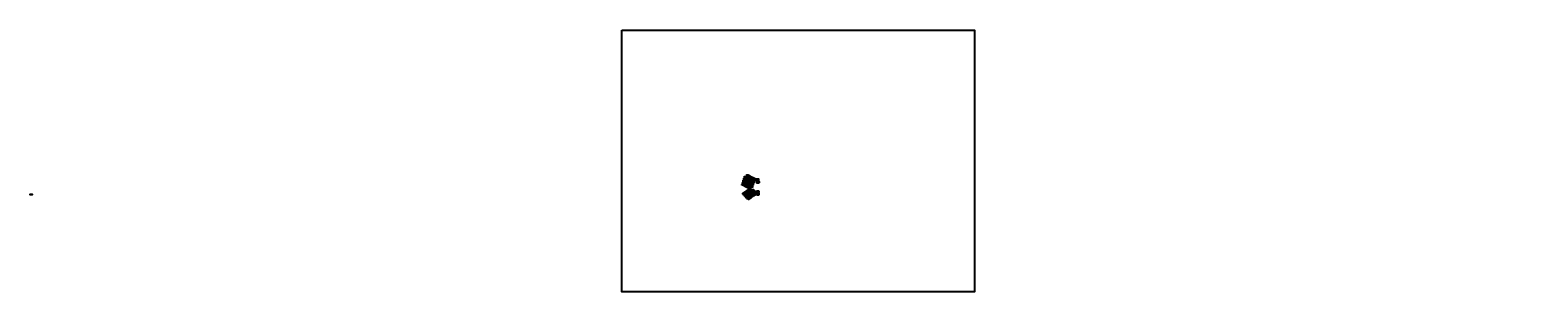
# Model space of a CAD drawing. Units: inches. Extents: x -22704 to 3693, y -310 to 4297.
import ezdxf

# ---------------------------------------------------------------- set-up
doc = ezdxf.new("R2010")
doc.units = ezdxf.units.IN
doc.header["$MEASUREMENT"] = 0
doc.layers.add('0 @ 1 (2)', color=7, linetype='Continuous')
doc.styles.add('Notes', font='ARIAL.TTF', dxfattribs={"height": 0.125})

msp = doc.modelspace()

# ---------------------------------------------------------------- hatches: boundary and pattern name
at = {"lineweight": 15, "ltscale": 3}
for points in [[(-10201, 1627), (-10237, 1627), (-10237, 1615), (-10201, 1615)], [(-10165, 1739), (-10201, 1739), (-10201, 1727), (-10165, 1727)], [(-10152, 1689), (-10188, 1689), (-10188, 1677), (-10152, 1677)], [(-10151, 1601), (-10187, 1601), (-10187, 1589), (-10151, 1589)], [(-10103, 1751), (-10139, 1751), (-10139, 1739), (-10103, 1739)], [(-10103, 1664), (-10139, 1664), (-10139, 1652), (-10103, 1652)], [(-10090, 1613), (-10126, 1613), (-10126, 1601), (-10090, 1601)], [(-10054, 1726), (-10090, 1726), (-10090, 1714), (-10054, 1714)], [(-10053, 1638), (-10089, 1638), (-10089, 1626), (-10053, 1626)], [(-10041, 1588), (-10077, 1588), (-10077, 1576), (-10041, 1576)], [(-10005, 1700), (-10041, 1700), (-10041, 1688), (-10005, 1688)], [(-10103, 1576), (-10139, 1576), (-10139, 1564), (-10103, 1564)]]:
    msp.add_hatch(color=254, dxfattribs=at).paths.add_polyline_path(points)
h = msp.add_hatch(color=251, dxfattribs=at)
h.paths.add_polyline_path([(-10213, 1614), (-10219, 1614), (-10237, 1614), (-10237, 1602), (-10237, 1590), (-10213, 1590)])
h.paths.add_polyline_path([(-10237, 1590), (-10225, 1590), (-10225, 1590), (-10237, 1590)])
h.paths.add_polyline_path([(-10225, 1590), (-10213, 1590), (-10213, 1590), (-10225, 1590)])
h.paths.add_polyline_path([(-10213, 1590), (-10213, 1590), (-10213, 1602), (-10213, 1602)])
h = msp.add_hatch(color=251, dxfattribs=at)
h.paths.add_polyline_path([(-10177, 1727), (-10183, 1727), (-10201, 1727), (-10201, 1715), (-10201, 1703), (-10177, 1703)])
h.paths.add_polyline_path([(-10201, 1703), (-10189, 1703), (-10189, 1703), (-10201, 1703)])
h.paths.add_polyline_path([(-10189, 1703), (-10177, 1703), (-10177, 1703), (-10189, 1703)])
h.paths.add_polyline_path([(-10177, 1703), (-10177, 1703), (-10177, 1715), (-10177, 1715)])
h = msp.add_hatch(color=251, dxfattribs=at)
h.paths.add_polyline_path([(-10164, 1676), (-10170, 1676), (-10188, 1676), (-10188, 1664), (-10188, 1652), (-10164, 1652)])
h.paths.add_polyline_path([(-10188, 1652), (-10176, 1652), (-10176, 1652), (-10188, 1652)])
h.paths.add_polyline_path([(-10176, 1652), (-10164, 1652), (-10164, 1652), (-10176, 1652)])
h.paths.add_polyline_path([(-10164, 1652), (-10164, 1652), (-10164, 1664), (-10164, 1664)])
h = msp.add_hatch(color=251, dxfattribs=at)
h.paths.add_polyline_path([(-10163, 1589), (-10169, 1589), (-10187, 1589), (-10187, 1577), (-10187, 1565), (-10163, 1565)])
h.paths.add_polyline_path([(-10187, 1565), (-10175, 1565), (-10175, 1565), (-10187, 1565)])
h.paths.add_polyline_path([(-10175, 1565), (-10163, 1565), (-10163, 1565), (-10175, 1565)])
h.paths.add_polyline_path([(-10163, 1565), (-10163, 1565), (-10163, 1577), (-10163, 1577)])
h = msp.add_hatch(color=251, dxfattribs=at)
h.paths.add_polyline_path([(-10115, 1739), (-10121, 1739), (-10139, 1739), (-10139, 1727), (-10139, 1715), (-10115, 1715)])
h.paths.add_polyline_path([(-10139, 1715), (-10127, 1715), (-10127, 1715), (-10139, 1715)])
h.paths.add_polyline_path([(-10127, 1715), (-10115, 1715), (-10115, 1715), (-10127, 1715)])
h.paths.add_polyline_path([(-10115, 1715), (-10115, 1715), (-10115, 1727), (-10115, 1727)])
h = msp.add_hatch(color=251, dxfattribs=at)
h.paths.add_polyline_path([(-10115, 1651), (-10121, 1651), (-10139, 1651), (-10139, 1639), (-10139, 1627), (-10115, 1627)])
h.paths.add_polyline_path([(-10139, 1627), (-10127, 1627), (-10127, 1627), (-10139, 1627)])
h.paths.add_polyline_path([(-10127, 1627), (-10115, 1627), (-10115, 1627), (-10127, 1627)])
h.paths.add_polyline_path([(-10115, 1627), (-10115, 1627), (-10115, 1639), (-10115, 1639)])
h = msp.add_hatch(color=251, dxfattribs=at)
h.paths.add_polyline_path([(-10102, 1600), (-10108, 1600), (-10126, 1600), (-10126, 1588), (-10126, 1576), (-10102, 1576)])
h.paths.add_polyline_path([(-10126, 1576), (-10114, 1576), (-10114, 1576), (-10126, 1576)])
h.paths.add_polyline_path([(-10114, 1576), (-10102, 1576), (-10102, 1576), (-10114, 1576)])
h.paths.add_polyline_path([(-10102, 1576), (-10102, 1576), (-10102, 1588), (-10102, 1588)])
h = msp.add_hatch(color=251, dxfattribs=at)
h.paths.add_polyline_path([(-10066, 1713), (-10072, 1713), (-10090, 1713), (-10090, 1701), (-10090, 1689), (-10066, 1689)])
h.paths.add_polyline_path([(-10090, 1689), (-10078, 1689), (-10078, 1689), (-10090, 1689)])
h.paths.add_polyline_path([(-10078, 1689), (-10066, 1689), (-10066, 1689), (-10078, 1689)])
h.paths.add_polyline_path([(-10066, 1689), (-10066, 1689), (-10066, 1701), (-10066, 1701)])
h = msp.add_hatch(color=251, dxfattribs=at)
h.paths.add_polyline_path([(-10065, 1625), (-10071, 1625), (-10089, 1625), (-10089, 1613), (-10089, 1601), (-10065, 1601)])
h.paths.add_polyline_path([(-10089, 1601), (-10077, 1601), (-10077, 1601), (-10089, 1601)])
h.paths.add_polyline_path([(-10077, 1601), (-10065, 1601), (-10065, 1601), (-10077, 1601)])
h.paths.add_polyline_path([(-10065, 1601), (-10065, 1601), (-10065, 1613), (-10065, 1613)])
h = msp.add_hatch(color=251, dxfattribs=at)
h.paths.add_polyline_path([(-10017, 1687), (-10023, 1687), (-10041, 1687), (-10041, 1675), (-10041, 1663), (-10017, 1663)])
h.paths.add_polyline_path([(-10041, 1663), (-10029, 1663), (-10029, 1663), (-10041, 1663)])
h.paths.add_polyline_path([(-10029, 1663), (-10017, 1663), (-10017, 1663), (-10029, 1663)])
h.paths.add_polyline_path([(-10017, 1663), (-10017, 1663), (-10017, 1675), (-10017, 1675)])
at = {"ltscale": 3}
for color, points in [(254, [(-9940, 1641), (-9988, 1641), (-9988, 1625), (-9940, 1625)]), (254, [(-22704, 1411), (-22668, 1411), (-22668, 1423), (-22704, 1423)]), (8, [(-10111, 1446), (-10111, 1458), (-10135, 1458), (-10135, 1446)]), (252, [(-10092, 1434), (-10092, 1458), (-10110, 1458), (-10110, 1434)]), (253, [(-9947, 1472), (-9979, 1472), (-9979, 1456), (-9947, 1456)]), (252, [(-9979, 1412), (-9947, 1412), (-9947, 1436), (-9979, 1436)])]:
    msp.add_hatch(color=color, dxfattribs=at).paths.add_polyline_path(points)
h = msp.add_hatch(color=251, dxfattribs=at)
h.paths.add_polyline_path([(-9954, 1690), (-9962, 1690), (-9986, 1690), (-9986, 1674), (-9986, 1658), (-9954, 1658)])
h.paths.add_polyline_path([(-9986, 1658), (-9970, 1658), (-9970, 1658), (-9986, 1658)])
h.paths.add_polyline_path([(-9970, 1658), (-9954, 1658), (-9954, 1658), (-9970, 1658)])
h.paths.add_polyline_path([(-9954, 1658), (-9954, 1658), (-9954, 1674), (-9954, 1674)])
at = {"lineweight": 15, "ltscale": 3}
h = msp.add_hatch(color=251, dxfattribs=at)
h.paths.add_polyline_path([(-10115, 1563), (-10121, 1563), (-10139, 1563), (-10139, 1551), (-10139, 1539), (-10115, 1539)])
h.paths.add_polyline_path([(-10139, 1539), (-10127, 1539), (-10127, 1539), (-10139, 1539)])
h.paths.add_polyline_path([(-10127, 1539), (-10115, 1539), (-10115, 1539), (-10127, 1539)])
h.paths.add_polyline_path([(-10115, 1539), (-10115, 1539), (-10115, 1551), (-10115, 1551)])
h = msp.add_hatch(color=251, dxfattribs=at)
h.paths.add_polyline_path([(-10053, 1575), (-10059, 1575), (-10077, 1575), (-10077, 1563), (-10077, 1551), (-10053, 1551)])
h.paths.add_polyline_path([(-10077, 1551), (-10065, 1551), (-10065, 1551), (-10077, 1551)])
h.paths.add_polyline_path([(-10065, 1551), (-10053, 1551), (-10053, 1551), (-10065, 1551)])
h.paths.add_polyline_path([(-10053, 1551), (-10053, 1551), (-10053, 1563), (-10053, 1563)])

# ---------------------------------------------------------------- linework, layer by layer
at = {"ltscale": 3}
for p, q in [((-9991, 1641), (-9997, 1641)), ((-9991, 1625), (-9997, 1625)), ((-9990, 1690), (-9995, 1690)), ((-9990, 1658), (-9995, 1658)), ((-9995, 1640), (-9993, 1642)), ((-9995, 1624), (-9993, 1626)), ((-9994, 1691), (-9991, 1689)), ((-9994, 1659), (-9991, 1657)), ((-9994, 1641), (-9994, 1625)), ((-9992, 1690), (-9992, 1658)), ((-9989, 1619), (-9987, 1621)), ((-9988, 1623), (-9988, 1618)), ((-9988, 1620), (-9940, 1620)), ((-9987, 1652), (-9986, 1654)), ((-9986, 1655), (-9986, 1650)), ((-9986, 1653), (-9954, 1653)), ((-9955, 1652), (-9954, 1654)), ((-9954, 1655), (-9954, 1650)), ((-9941, 1619), (-9939, 1621)), ((-9940, 1623), (-9940, 1618)), ((-9982, 1471), (-9988, 1471)), ((-9982, 1455), (-9988, 1455)), ((-9982, 1436), (-9988, 1436)), ((-9982, 1411), (-9988, 1411)), ((-9986, 1470), (-9984, 1473)), ((-9986, 1454), (-9984, 1457)), ((-9986, 1434), (-9984, 1437)), ((-9986, 1410), (-9984, 1413)), ((-9985, 1471), (-9985, 1455)), ((-9985, 1436), (-9985, 1411)), ((-9980, 1449), (-9978, 1452)), ((-9980, 1405), (-9978, 1408)), ((-9979, 1455), (-9979, 1471)), ((-9979, 1453), (-9979, 1448)), ((-9979, 1450), (-9947, 1450)), ((-9979, 1409), (-9979, 1404)), ((-9979, 1407), (-9947, 1407)), ((-9948, 1449), (-9946, 1452)), ((-9948, 1405), (-9946, 1408)), ((-9947, 1455), (-9947, 1471)), ((-9947, 1453), (-9947, 1448)), ((-9947, 1409), (-9947, 1404))]:
    msp.add_line(p, q, dxfattribs=at)
at = {"color": 5, "ltscale": 3}
msp.add_lwpolyline([(-12345, 4297), (-6173, 4297), (-6173, -290), (-12345, -290)], close=True, dxfattribs=at)
at = {"lineweight": 15, "ltscale": 3}
for points in [[(-10249, 1589), (-10213, 1589), (-10213, 1577), (-10249, 1577)], [(-10237, 1627), (-10201, 1627), (-10201, 1615), (-10237, 1615)], [(-10237, 1614), (-10213, 1614), (-10213, 1590), (-10237, 1590)], [(-10225, 1664), (-10189, 1664), (-10189, 1652), (-10225, 1652)], [(-10225, 1652), (-10201, 1652), (-10201, 1628), (-10225, 1628)], [(-10213, 1702), (-10177, 1702), (-10177, 1690), (-10213, 1690)], [(-10213, 1689), (-10189, 1689), (-10189, 1665), (-10213, 1665)], [(-10212, 1614), (-10176, 1614), (-10176, 1602), (-10212, 1602)], [(-10212, 1601), (-10188, 1601), (-10188, 1577), (-10212, 1577)], [(-10201, 1739), (-10165, 1739), (-10165, 1727), (-10201, 1727)], [(-10201, 1727), (-10177, 1727), (-10177, 1703), (-10201, 1703)], [(-10200, 1652), (-10164, 1652), (-10164, 1640), (-10200, 1640)], [(-10200, 1639), (-10176, 1639), (-10176, 1615), (-10200, 1615)], [(-10188, 1689), (-10152, 1689), (-10152, 1677), (-10188, 1677)], [(-10188, 1676), (-10164, 1676), (-10164, 1652), (-10188, 1652)], [(-10187, 1601), (-10151, 1601), (-10151, 1589), (-10187, 1589)], [(-10187, 1589), (-10163, 1589), (-10163, 1565), (-10187, 1565)], [(-10176, 1727), (-10140, 1727), (-10140, 1715), (-10176, 1715)], [(-10176, 1714), (-10152, 1714), (-10152, 1690), (-10176, 1690)], [(-10175, 1639), (-10139, 1639), (-10139, 1627), (-10175, 1627)], [(-10175, 1626), (-10151, 1626), (-10151, 1602), (-10175, 1602)], [(-10164, 1764), (-10128, 1764), (-10128, 1752), (-10164, 1752)], [(-10164, 1751), (-10140, 1751), (-10140, 1727), (-10164, 1727)], [(-10163, 1676), (-10127, 1676), (-10127, 1664), (-10163, 1664)], [(-10163, 1664), (-10139, 1664), (-10139, 1640), (-10163, 1640)], [(-10163, 1588), (-10127, 1588), (-10127, 1576), (-10163, 1576)], [(-10151, 1714), (-10115, 1714), (-10115, 1702), (-10151, 1702)], [(-10151, 1701), (-10127, 1701), (-10127, 1677), (-10151, 1677)], [(-10151, 1626), (-10115, 1626), (-10115, 1614), (-10151, 1614)], [(-10151, 1613), (-10127, 1613), (-10127, 1589), (-10151, 1589)], [(-10139, 1751), (-10103, 1751), (-10103, 1739), (-10139, 1739)], [(-10139, 1739), (-10115, 1739), (-10115, 1715), (-10139, 1715)], [(-10139, 1664), (-10103, 1664), (-10103, 1652), (-10139, 1652)], [(-10139, 1651), (-10115, 1651), (-10115, 1627), (-10139, 1627)], [(-10127, 1701), (-10091, 1701), (-10091, 1689), (-10127, 1689)], [(-10127, 1688), (-10103, 1688), (-10103, 1664), (-10127, 1664)], [(-10126, 1613), (-10090, 1613), (-10090, 1601), (-10126, 1601)], [(-10126, 1600), (-10102, 1600), (-10102, 1576), (-10126, 1576)], [(-10115, 1739), (-10079, 1739), (-10079, 1727), (-10115, 1727)], [(-10115, 1726), (-10091, 1726), (-10091, 1702), (-10115, 1702)], [(-10114, 1651), (-10078, 1651), (-10078, 1639), (-10114, 1639)], [(-10114, 1638), (-10090, 1638), (-10090, 1614), (-10114, 1614)], [(-10102, 1688), (-10066, 1688), (-10066, 1676), (-10102, 1676)], [(-10102, 1675), (-10078, 1675), (-10078, 1651), (-10102, 1651)], [(-10101, 1600), (-10065, 1600), (-10065, 1588), (-10101, 1588)], [(-10101, 1588), (-10077, 1588), (-10077, 1564), (-10101, 1564)], [(-10090, 1726), (-10054, 1726), (-10054, 1714), (-10090, 1714)], [(-10090, 1713), (-10066, 1713), (-10066, 1689), (-10090, 1689)], [(-10089, 1638), (-10053, 1638), (-10053, 1626), (-10089, 1626)], [(-10089, 1625), (-10065, 1625), (-10065, 1601), (-10089, 1601)], [(-10077, 1675), (-10041, 1675), (-10041, 1663), (-10077, 1663)], [(-10077, 1663), (-10053, 1663), (-10053, 1639), (-10077, 1639)], [(-10076, 1588), (-10040, 1588), (-10040, 1576), (-10076, 1576)], [(-10065, 1713), (-10029, 1713), (-10029, 1701), (-10065, 1701)], [(-10065, 1700), (-10041, 1700), (-10041, 1676), (-10065, 1676)], [(-10064, 1625), (-10028, 1625), (-10028, 1613), (-10064, 1613)], [(-10064, 1612), (-10040, 1612), (-10040, 1588), (-10064, 1588)], [(-10052, 1663), (-10016, 1663), (-10016, 1651), (-10052, 1651)], [(-10052, 1650), (-10028, 1650), (-10028, 1626), (-10052, 1626)], [(-10040, 1700), (-10004, 1700), (-10004, 1688), (-10040, 1688)], [(-10040, 1687), (-10016, 1687), (-10016, 1663), (-10040, 1663)], [(-10224, 1577), (-10188, 1577), (-10188, 1565), (-10224, 1565)], [(-10199, 1564), (-10163, 1564), (-10163, 1552), (-10199, 1552)], [(-10175, 1551), (-10139, 1551), (-10139, 1539), (-10175, 1539)], [(-10163, 1576), (-10139, 1576), (-10139, 1552), (-10163, 1552)], [(-10150, 1538), (-10114, 1538), (-10114, 1526), (-10150, 1526)], [(-10138, 1576), (-10102, 1576), (-10102, 1564), (-10138, 1564)], [(-10138, 1563), (-10114, 1563), (-10114, 1539), (-10138, 1539)], [(-10113, 1563), (-10077, 1563), (-10077, 1551), (-10113, 1551)], [(-10113, 1550), (-10089, 1550), (-10089, 1526), (-10113, 1526)], [(-10088, 1550), (-10052, 1550), (-10052, 1538), (-10088, 1538)], [(-10076, 1575), (-10052, 1575), (-10052, 1551), (-10076, 1551)]]:
    msp.add_lwpolyline(points, close=True, dxfattribs=at)
at = {"ltscale": 3}
for points in [[(-9988, 1641), (-9940, 1641), (-9940, 1625), (-9988, 1625)], [(-9986, 1690), (-9954, 1690), (-9954, 1658), (-9986, 1658)], [(-22704, 1423), (-22668, 1423), (-22668, 1411), (-22704, 1411)], [(-22668, 1411), (-22704, 1411), (-22704, 1423), (-22668, 1423)], [(-10234, 1421), (-10210, 1421), (-10210, 1433), (-10234, 1433)], [(-10215, 1433), (-10191, 1433), (-10191, 1445), (-10215, 1445)], [(-10209, 1432), (-10209, 1408), (-10191, 1408), (-10191, 1432)], [(-10209, 1396), (-10185, 1396), (-10185, 1408), (-10209, 1408)], [(-10197, 1446), (-10173, 1446), (-10173, 1458), (-10197, 1458)], [(-10191, 1445), (-10191, 1421), (-10173, 1421), (-10173, 1445)], [(-10191, 1408), (-10167, 1408), (-10167, 1420), (-10191, 1420)], [(-10185, 1408), (-10185, 1384), (-10167, 1384), (-10167, 1408)], [(-10185, 1371), (-10161, 1371), (-10161, 1383), (-10185, 1383)], [(-10178, 1458), (-10154, 1458), (-10154, 1470), (-10178, 1470)], [(-10172, 1458), (-10172, 1434), (-10154, 1434), (-10154, 1458)], [(-10172, 1421), (-10148, 1421), (-10148, 1433), (-10172, 1433)], [(-10166, 1420), (-10166, 1396), (-10148, 1396), (-10148, 1420)], [(-10166, 1384), (-10142, 1384), (-10142, 1396), (-10166, 1396)], [(-10160, 1383), (-10160, 1359), (-10142, 1359), (-10142, 1383)], [(-10160, 1347), (-10136, 1347), (-10136, 1359), (-10160, 1359)], [(-10159, 1471), (-10135, 1471), (-10135, 1483), (-10159, 1483)], [(-10153, 1470), (-10153, 1446), (-10135, 1446), (-10135, 1470)], [(-10153, 1434), (-10129, 1434), (-10129, 1446), (-10153, 1446)], [(-10147, 1433), (-10147, 1409), (-10129, 1409), (-10129, 1433)], [(-10147, 1396), (-10123, 1396), (-10123, 1408), (-10147, 1408)], [(-10141, 1484), (-10117, 1484), (-10117, 1496), (-10141, 1496)], [(-10141, 1396), (-10141, 1372), (-10123, 1372), (-10123, 1396)], [(-10141, 1359), (-10117, 1359), (-10117, 1371), (-10141, 1371)], [(-10135, 1483), (-10135, 1459), (-10117, 1459), (-10117, 1483)], [(-10135, 1446), (-10111, 1446), (-10111, 1458), (-10135, 1458)], [(-10135, 1358), (-10135, 1334), (-10117, 1334), (-10117, 1358)], [(-10129, 1445), (-10129, 1421), (-10111, 1421), (-10111, 1445)], [(-10129, 1409), (-10105, 1409), (-10105, 1421), (-10129, 1421)], [(-10123, 1408), (-10123, 1384), (-10105, 1384), (-10105, 1408)], [(-10123, 1372), (-10099, 1372), (-10099, 1384), (-10123, 1384)], [(-10122, 1497), (-10098, 1497), (-10098, 1509), (-10122, 1509)], [(-10117, 1371), (-10117, 1347), (-10099, 1347), (-10099, 1371)], [(-10116, 1496), (-10116, 1472), (-10098, 1472), (-10098, 1496)], [(-10116, 1459), (-10092, 1459), (-10092, 1471), (-10116, 1471)], [(-10110, 1458), (-10110, 1434), (-10092, 1434), (-10092, 1458)], [(-10110, 1421), (-10086, 1421), (-10086, 1433), (-10110, 1433)], [(-10104, 1421), (-10104, 1397), (-10086, 1397), (-10086, 1421)], [(-10104, 1384), (-10080, 1384), (-10080, 1396), (-10104, 1396)], [(-10098, 1383), (-10098, 1359), (-10080, 1359), (-10080, 1383)], [(-10097, 1509), (-10097, 1485), (-10079, 1485), (-10079, 1509)], [(-10097, 1472), (-10073, 1472), (-10073, 1484), (-10097, 1484)], [(-10091, 1471), (-10091, 1447), (-10073, 1447), (-10073, 1471)], [(-10091, 1434), (-10067, 1434), (-10067, 1446), (-10091, 1446)], [(-10085, 1433), (-10085, 1409), (-10067, 1409), (-10067, 1433)], [(-10085, 1397), (-10061, 1397), (-10061, 1409), (-10085, 1409)], [(-10079, 1485), (-10055, 1485), (-10055, 1497), (-10079, 1497)], [(-10079, 1396), (-10079, 1372), (-10061, 1372), (-10061, 1396)], [(-10073, 1484), (-10073, 1460), (-10055, 1460), (-10055, 1484)], [(-10073, 1447), (-10049, 1447), (-10049, 1459), (-10073, 1459)], [(-10067, 1446), (-10067, 1422), (-10049, 1422), (-10049, 1446)], [(-10067, 1409), (-10043, 1409), (-10043, 1421), (-10067, 1421)], [(-10061, 1409), (-10061, 1385), (-10043, 1385), (-10043, 1409)], [(-10054, 1496), (-10054, 1472), (-10036, 1472), (-10036, 1496)], [(-10054, 1460), (-10030, 1460), (-10030, 1472), (-10054, 1472)], [(-10048, 1459), (-10048, 1435), (-10030, 1435), (-10030, 1459)], [(-10048, 1422), (-10024, 1422), (-10024, 1434), (-10048, 1434)], [(-10042, 1421), (-10042, 1397), (-10024, 1397), (-10024, 1421)], [(-10029, 1472), (-10029, 1448), (-10011, 1448), (-10011, 1472)], [(-10023, 1434), (-10023, 1410), (-10005, 1410), (-10005, 1434)], [(-9979, 1455), (-9979, 1471), (-9947, 1471), (-9947, 1455)], [(-9979, 1455), (-9947, 1455), (-9947, 1471), (-9979, 1471)], [(-9979, 1436), (-9947, 1436), (-9947, 1412), (-9979, 1412)], [(-9979, 1436), (-9947, 1436), (-9947, 1412), (-9979, 1412)]]:
    msp.add_lwpolyline(points, close=True, dxfattribs=at)
at = {"lineweight": 0, "ltscale": 3}
msp.add_lwpolyline([(-10111, 1446), (-10135, 1446), (-10135, 1458), (-10111, 1458)], dxfattribs=at)

# ---------------------------------------------------------------- texts
at = {"color": 92, "insert": (124, -310), "char_height": 0.538, "attachment_point": 1, "style": 'Notes'}
msp.add_mtext('\\P\\P', dxfattribs=at)
at = {"layer": '0 @ 1 (2)', "lineweight": 15, "ltscale": 3, "char_height": 3, "width": 7.65, "attachment_point": 1, "style": 'Notes'}
for s, insert in [('{\\fArial|b1|i0|c0|p34;\\C7;A}', (-10116, 1591)), ('{\\fArial|b1|i0|c0|p34;\\C7;B}', (-10111, 1609))]:
    msp.add_mtext(s, dxfattribs=dict(at, insert=insert))
at = {"layer": '0 @ 1 (2)', "ltscale": 3, "attachment_point": 1, "style": 'Notes'}
for s, insert, char_height, width, rotation in [('{\\C7;24"}', (-10000, 1676), 4, 10.64, 270), ('{\\fArial|b1|i0|c0|p34;\\C7;C}', (-10123, 1454), 2.82, 10.78, 90)]:
    msp.add_mtext(s, dxfattribs=dict(at, insert=insert, char_height=char_height, width=width, rotation=rotation))
for s, insert, char_height, width in [('{\\C7;12"}', (-10002, 1635), 4, 10.64), ('{\\fArial|b1|i0|c0|p34;\\C7;A}', (-9973, 1677), 4, 10.21), ('{\\C7;24"}', (-9973, 1652), 4, 10.64), ('{\\C7;36"}', (-9969, 1619), 4, 10.64), ('{\\fArial|b1|i0|c0|p34;\\C7;B}', (-9968, 1636), 4, 10.21), ('{\\C7;1 PCS- 57% }', (-9949, 1678), 4, 66.95), ('{\\C7;1 PCS- 43% }', (-9934, 1636), 4, 66.95), ('{\\C7;A}', (-22687, 1418), 3, 7.97), ('{\\C7;D}', (-10103, 1447), 3, 7.97), ('{\\C7;12"}', (-9993, 1466), 4, 10.64), ('{\\C7;18"}', (-9992, 1427), 4, 10.64), ('{\\C7;24"}', (-9968, 1406), 4, 10.64), ('{\\C7;24"}', (-9965, 1449), 4, 10.64), ('{\\C7;D}', (-9965, 1426), 4, 10.64), ('{\\fArial|b1|i0|c0|p34;\\C7;C}', (-9965, 1466), 4, 10.21), ('{\\C7;1 PCS- 40% }', (-9941, 1467), 4, 66.95), ('{\\C7;1 PCS- 60% }', (-9941, 1426), 4, 66.95), ('{\\fArial|b1|i0|c0|p34;\\C7; }', (3693, 196), 2, 111.51)]:
    msp.add_mtext(s, dxfattribs=dict(at, insert=insert, char_height=char_height, width=width))

doc.saveas('drawing.dxf')
